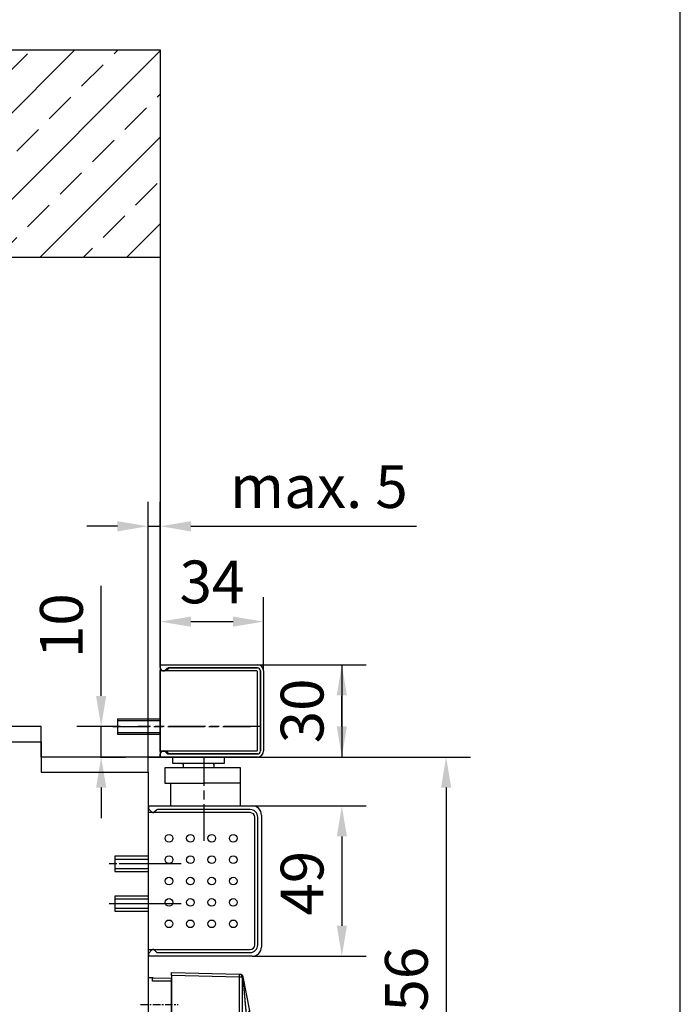
# Model space of a CAD drawing. Units: millimetres. Extents: x 0 to 2519, y 0 to 7731.
# Drawn here: x 2303 to 2519, y 5935 to 6257 of the extents above; entities that cross this region are included whole.
import ezdxf

# ---------------------------------------------------------------- set-up
doc = ezdxf.new("R2010")
doc.units = ezdxf.units.MM
for name, pattern in [('CENTERLINE', [30, 12, -1.5, 3, -1.5, 12]), ('HIDDEN', [4.5, 1.5, -1.5, 1.5]), ('MITTEX2', [4, 2.5, -0.5, 0.5, -0.5])]:
    doc.linetypes.add(name, pattern=pattern)
for name, color, linetype in [('02_BEMASSUNG', 4, 'Continuous'), ('03_MITTELLINIE', 1, 'MITTEX2'), ('09_BAU-VORGABE', 7, 'Continuous'), ('106', 7, 'Continuous'), ('2', 7, 'Continuous'), ('204', 7, 'Continuous'), ('Flatscan', 7, 'Continuous'), ('Konstruktion', 31, 'Continuous')]:
    doc.layers.add(name, color=color, linetype=linetype)
doc.layers.add('AF', color=210, linetype='Continuous', plot=False)
doc.styles.add('Bemassungstext (DORMA)', font='isocpeur.ttf')
doc.dimstyles.new('DORMA_M', dxfattribs={"dimtxt": 3.5, "dimasz": 2.5, "dimexe": 2, "dimexo": 0, "dimgap": 1.5, "dimtad": 1, "dimdec": 8, "dimtxsty": 'Bemassungstext (DORMA)', "dimcen": 0.1, "dimclrt": 256, "dimadec": 8, "dimazin": 2, "dimtfac": 1, "dimtdec": 8, "dimtmove": 0, "dimatfit": 3, "dimfxl": 1, "dimtolj": 1, "dimarcsym": 0})

# ---------------------------------------------------------------- blocks, each defined once
blk = doc.blocks.new('FLATSCAN SA')
at = {"color": 7, "linetype": 'Continuous'}
for p, q in [((0, 0), (0, -81)), ((1.71, -0.03), (0, 0)), ((7.7, 1.75), (29.86, 1.17)), ((7.7, 0.78), (7.7, 1.75)), ((7.7, 0.78), (7.7, -38.24)), ((30.8, 0.72), (30.8, 0.72)), ((33.25, -10.75), (31.07, 0.38)), ((1.5, -1.03), (1.5, -0.03)), ((1.5, -0.03), (7.5, -0.13)), ((7.5, -0.13), (7.5, -1.13)), ((7.5, -1.13), (7.5, -80.87)), ((7.5, -1.5), (7.7, -1.5)), ((32.31, -14.61), (32.34, -14.38)), ((31.85, -18.97), (31.87, -18.7)), ((31.92, -18.09), (32.02, -17.1)), ((31.57, -22.48), (31.59, -22.16)), ((31.64, -21.6), (31.66, -21.27)), ((31.78, -19.84), (31.8, -19.54)), ((7.64, -26.5), (7.5, -26.5)), ((7.64, -28.5), (7.5, -28.5)), ((7.64, -26.5), (7.64, -32)), ((7.64, -32), (7.5, -32)), ((7.5, -34.92), (7.7, -34.93)), ((7.7, -38.24), (7.7, -82.77)), ((30.85, -36.18), (30.8, -36.47)), ((30.8, -36.47), (30.8, -36.5)), ((30.8, -36.5), (30.8, -82.19)), ((7.7, -42.57), (7.5, -42.58)), ((7.64, -52.65), (7.5, -52.65)), ((7.64, -52.65), (7.64, -58.15)), ((7.64, -58.15), (7.5, -58.15)), ((7.5, -66.85), (7.7, -66.86)), ((7.7, -71.6), (7.5, -71.6)), ((7.7, -72.77), (7.5, -72.77)), ((7.5, -77.33), (7.7, -77.33)), ((0, -82), (0, -81)), ((7.5, -81.87), (0, -82)), ((7.7, -81), (7.5, -80.8)), ((7.5, -80.87), (7.5, -81.87)), ((7.7, -83.74), (7.7, -82.77)), ((29.86, -83.16), (7.7, -83.74)), ((19, -83.55), (7.7, -83.75)), ((7.7, -83.74), (7.7, -83.75)), ((25.62, -83.25), (25.6, -83.43)), ((29.83, -83.17), (26.49, -83.25))]:
    blk.add_line(p, q, dxfattribs=at)
at = {"color": 8, "linetype": 'Continuous'}
for p, q in [((29.86, 0.2), (7.7, 0.78)), ((7.5, -1.13), (1.5, -1.03)), ((29.86, -82.19), (29.86, -36.21)), ((7.7, -72.97), (7.5, -72.97)), ((7.5, -77.13), (7.7, -77.13)), ((0, -81), (7.5, -80.87)), ((7.7, -82.77), (29.86, -82.19)), ((19, -83.44), (19, -83.55)), ((29.83, -83.17), (29.83, -83.16)), ((29.86, -82.19), (30.8, -82.19))]:
    blk.add_line(p, q, dxfattribs=at)
at = {"color": 7, "linetype": 'Continuous', "flags": 128}
for points in [[(29.86, 1.17), (29.91, 1.17), (29.97, 1.17), (30.1, 1.16), (30.14, 1.16), (30.14, 1.16)], [(30.8, 0.72), (30.93, 0.39), (30.95, 0.29)], [(30.95, 0.3), (31.21, -2.3), (31.8, -8.44), (32.34, -14.38)], [(30.95, 0.29), (31.2, -2.36), (31.78, -8.58), (32.31, -14.6)], [(32.44, -13.73), (32.84, -12.47), (33.22, -11.24)], [(33.22, -11.24), (33.27, -10.9), (33.25, -10.75)], [(32.25, -15.09), (32.15, -15.98), (32.05, -17.01)], [(32.31, -14.6), (32.28, -15.01), (32.25, -15.09)], [(31.96, -18.53), (32.03, -17.76), (32.11, -16.89)], [(31.7, -20.72), (31.71, -20.67), (31.73, -20.4)], [(25.6, -83.43), (25.04, -83.44), (24.31, -83.46), (23.43, -83.47), (22.43, -83.49), (21.34, -83.51), (20.19, -83.53), (19, -83.55)], [(30.18, -83.08), (30.15, -83.1), (29.83, -83.17)]]:
    blk.add_lwpolyline(points, dxfattribs=at)
at = {"color": 8, "linetype": 'Continuous', "flags": 128}
for points in [[(29.91, -36.18), (29.89, -26.05), (29.88, -15.91), (29.86, -5.78), (29.86, 0.2)], [(30.8, 0.2), (30.78, 0.2), (30.73, 0.2), (30.64, 0.2), (30.53, 0.2), (30.38, 0.2), (30.22, 0.2), (30.04, 0.2), (29.86, 0.2)], [(30.8, 0.2), (30.8, -1.74), (30.81, -9.5), (30.83, -22.84), (30.84, -26.05), (30.85, -36.18)], [(32.34, -14.38), (32.41, -13.79), (32.61, -12.52), (32.77, -11.68), (32.92, -11.15), (33.03, -10.86), (33.2, -10.7), (33.25, -10.75)], [(33.22, -11.24), (33.22, -11.24), (33.17, -11.18), (33.01, -11.32), (32.99, -11.36)], [(29.86, -36.21), (29.86, -36.21), (29.87, -36.22), (29.88, -36.22), (29.89, -36.22), (29.9, -36.21), (29.9, -36.2), (29.91, -36.18)], [(29.91, -36.18), (30.09, -36.18), (30.26, -36.18), (30.42, -36.18), (30.57, -36.18), (30.68, -36.18), (30.77, -36.18), (30.83, -36.18), (30.85, -36.18)]]:
    blk.add_lwpolyline(points, dxfattribs=at)
at = {"color": 8, "linetype": 'Continuous'}
for centre, radius, start, end in [((20.59, 0.68), 9.28, 357.0057, 2.9943), ((29.83, 0.2), 0.97, 0.0681, 88.4998), ((28.83, 3.44), 3.79, 301.3288, 303.9118), ((27.84, 4.91), 5.57, 303.9657, 305.4754), ((20.59, -82.67), 9.28, 357.005, 2.995)]:
    blk.add_arc(centre, radius, start, end, dxfattribs=at)
at = {"color": 7, "linetype": 'Continuous'}
for centre, radius, start, end in [((30.12, 0.19), 0.97, 11.0937, 88.5), ((47.2, -16.06), 14.97, 161.67, 175.4209), ((513, -57.96), 482.64, 174.8447, 177.4133), ((30.86, -34.66), 1.84, 236.9854, 268.1866), ((29.83, -82.19), 0.97, 271.5, 0)]:
    blk.add_arc(centre, radius, start, end, dxfattribs=at)
at = {"layer": '03_MITTELLINIE'}
for p, q in [((-2.46, -8.72), (9.88, -8.72)), ((-2.46, -77.22), (9.88, -77.22))]:
    blk.add_line(p, q, dxfattribs=at)
blk = doc.blocks.new('*U205')
at = {"layer": 'Flatscan', "xscale": -1}
blk.add_blockref('FLATSCAN SA', (0, -20.28), dxfattribs=at)
at = {"layer": 'Flatscan'}
blk.add_blockref('FLATSCAN SA', (50.01, -46.28), dxfattribs=at)
blk = doc.blocks.new('*D44')
at = {"layer": '02_BEMASSUNG', "color": 0, "lineweight": -2, "transparency": 16777216}
for p, q in [((2344.99, 6015.87), (2450.69, 6015.87)), ((2442.69, 6005.87), (2442.69, 5869.84)), ((2352.89, 5859.84), (2450.69, 5859.84))]:
    blk.add_line(p, q, dxfattribs=at)
at = {"layer": '02_BEMASSUNG', "color": 0, "transparency": 16777216}
for points in [[(2441.03, 6005.87), (2444.36, 6005.87), (2442.69, 6015.87)], [(2441.03, 5869.84), (2444.36, 5869.84), (2442.69, 5859.84)]]:
    blk.add_solid(points, dxfattribs=at)
at = {"layer": 'Defpoints', "color": 0, "transparency": 16777216}
for p in [(2344.99, 6015.87), (2352.89, 5859.84), (2442.69, 5859.84)]:
    blk.add_point(p, dxfattribs=at)
at = {"layer": '02_BEMASSUNG', "transparency": 16777216, "insert": (2429.69, 5937.85), "char_height": 14, "attachment_point": 5, "rotation": 90, "style": 'Bemassungstext (DORMA)'}
blk.add_mtext('\\A1;156', dxfattribs=at)
blk = doc.blocks.new('*D49')
at = {"layer": '02_BEMASSUNG', "color": 0, "lineweight": -2, "transparency": 16777216}
for p, q in [((2345.18, 6010.87), (2345.18, 6099.4)), ((2349.18, 6045.87), (2349.18, 6099.4)), ((2335.18, 6091.4), (2325.18, 6091.4)), ((2345.18, 6091.4), (2349.18, 6091.4)), ((2359.18, 6091.4), (2432.98, 6091.4))]:
    blk.add_line(p, q, dxfattribs=at)
at = {"layer": '02_BEMASSUNG', "color": 0, "transparency": 16777216}
for points in [[(2335.18, 6093.06), (2335.18, 6089.73), (2345.18, 6091.4)], [(2359.18, 6093.06), (2359.18, 6089.73), (2349.18, 6091.4)]]:
    blk.add_solid(points, dxfattribs=at)
at = {"layer": 'Defpoints', "color": 0, "transparency": 16777216}
for p in [(2349.18, 6091.4), (2349.18, 6045.87), (2345.18, 6010.87)]:
    blk.add_point(p, dxfattribs=at)
at = {"layer": '02_BEMASSUNG', "transparency": 16777216, "insert": (2401.08, 6104.4), "char_height": 14, "attachment_point": 5, "style": 'Bemassungstext (DORMA)'}
blk.add_mtext('\\A1;{\\C2;max. 5}', dxfattribs=at)
blk = doc.blocks.new('*D51')
at = {"layer": '02_BEMASSUNG', "color": 0, "lineweight": -2, "transparency": 16777216}
for p, q in [((2329.84, 6035.87), (2329.84, 6071.87)), ((2336.21, 6025.87), (2321.84, 6025.87)), ((2329.84, 6015.87), (2329.84, 6025.87)), ((2329.68, 6015.87), (2337.84, 6015.87)), ((2329.84, 6005.87), (2329.84, 5995.87))]:
    blk.add_line(p, q, dxfattribs=at)
at = {"layer": '02_BEMASSUNG', "color": 0, "transparency": 16777216}
for points in [[(2328.17, 6035.87), (2331.51, 6035.87), (2329.84, 6025.87)], [(2328.17, 6005.87), (2331.51, 6005.87), (2329.84, 6015.87)]]:
    blk.add_solid(points, dxfattribs=at)
at = {"layer": 'Defpoints', "color": 0, "transparency": 16777216}
for p in [(2336.21, 6025.87), (2329.68, 6015.87), (2329.84, 6015.87)]:
    blk.add_point(p, dxfattribs=at)
at = {"layer": '02_BEMASSUNG', "transparency": 16777216, "insert": (2316.84, 6058.87), "char_height": 14, "attachment_point": 5, "rotation": 90, "style": 'Bemassungstext (DORMA)'}
blk.add_mtext('\\A1;10', dxfattribs=at)
blk = doc.blocks.new('*D52')
at = {"layer": '02_BEMASSUNG', "color": 0, "lineweight": -2, "transparency": 16777216}
for p, q in [((2379.29, 5999.87), (2416.58, 5999.87)), ((2408.58, 5989.87), (2408.58, 5960.67)), ((2379.29, 5950.67), (2416.58, 5950.67))]:
    blk.add_line(p, q, dxfattribs=at)
at = {"layer": '02_BEMASSUNG', "color": 0, "transparency": 16777216}
for points in [[(2406.92, 5989.87), (2410.25, 5989.87), (2408.58, 5999.87)], [(2406.92, 5960.67), (2410.25, 5960.67), (2408.58, 5950.67)]]:
    blk.add_solid(points, dxfattribs=at)
at = {"layer": 'Defpoints', "color": 0, "transparency": 16777216}
for p in [(2379.29, 5999.87), (2379.29, 5950.67), (2408.58, 5950.67)]:
    blk.add_point(p, dxfattribs=at)
at = {"layer": '02_BEMASSUNG', "transparency": 16777216, "insert": (2395.58, 5974.57), "char_height": 14, "attachment_point": 5, "rotation": 90, "style": 'Bemassungstext (DORMA)'}
blk.add_mtext('\\A1;49', dxfattribs=at)
blk = doc.blocks.new('*D53')
at = {"layer": '02_BEMASSUNG', "color": 0, "lineweight": -2, "transparency": 16777216}
for p, q in [((2349.18, 6045.87), (2349.18, 6068.19)), ((2382.98, 6044.07), (2382.98, 6068.19)), ((2359.18, 6060.19), (2372.98, 6060.19))]:
    blk.add_line(p, q, dxfattribs=at)
at = {"layer": '02_BEMASSUNG', "color": 0, "transparency": 16777216}
for points in [[(2359.18, 6061.85), (2359.18, 6058.52), (2349.18, 6060.19)], [(2372.98, 6061.85), (2372.98, 6058.52), (2382.98, 6060.19)]]:
    blk.add_solid(points, dxfattribs=at)
at = {"layer": 'Defpoints', "color": 0, "transparency": 16777216}
for p in [(2382.98, 6060.19), (2349.18, 6045.87), (2382.98, 6044.07)]:
    blk.add_point(p, dxfattribs=at)
at = {"layer": '02_BEMASSUNG', "transparency": 16777216, "insert": (2366.08, 6073.19), "char_height": 14, "attachment_point": 5, "style": 'Bemassungstext (DORMA)'}
blk.add_mtext('\\A1;34', dxfattribs=at)
blk = doc.blocks.new('*D54')
at = {"layer": '02_BEMASSUNG', "color": 0, "lineweight": -2, "transparency": 16777216}
for p, q in [((2380.98, 6046.07), (2416.58, 6046.07)), ((2408.58, 6046.07), (2408.58, 6015.87)), ((2408.58, 6036.07), (2408.58, 6026.07)), ((2408.58, 6025.87), (2408.58, 6035.87)), ((2380.98, 6015.87), (2416.58, 6015.87))]:
    blk.add_line(p, q, dxfattribs=at)
at = {"layer": '02_BEMASSUNG', "color": 0, "transparency": 16777216}
for points in [[(2406.92, 6036.07), (2410.25, 6036.07), (2408.58, 6046.07)], [(2406.92, 6025.87), (2410.25, 6025.87), (2408.58, 6015.87)]]:
    blk.add_solid(points, dxfattribs=at)
at = {"layer": 'Defpoints', "color": 0, "transparency": 16777216}
for p in [(2380.98, 6046.07), (2380.98, 6015.87), (2408.58, 6015.87)]:
    blk.add_point(p, dxfattribs=at)
at = {"layer": '02_BEMASSUNG', "transparency": 16777216, "insert": (2395.58, 6030.97), "char_height": 14, "attachment_point": 5, "rotation": 90, "style": 'Bemassungstext (DORMA)'}
blk.add_mtext('\\A1;30', dxfattribs=at)
blk = doc.blocks.new('TTNEW00NEW00')
at = {"layer": '106', "color": 1, "linetype": 'CENTERLINE'}
blk.add_line((32.34, -18.42), (-7.72, -18.42), dxfattribs=at)
at = {"layer": '2', "color": 254, "linetype": 'Continuous'}
for p, q in [((-14.46, -15.92), (-0.46, -15.92)), ((-14.46, -15.92), (-14.46, -20.92)), ((-14.46, -20.92), (-0.46, -20.92))]:
    blk.add_line(p, q, dxfattribs=at)
at = {"layer": '2', "color": 1, "linetype": 'CENTERLINE'}
for p, q in [((-16.03, -18.42), (29.04, -18.42)), ((13.95, -55.83), (13.95, -28.42)), ((3.33, -63.42), (-17.13, -63.42)), ((6.36, -63.42), (-13.94, -63.42)), ((1.72, -63.42), (-6.69, -63.42)), ((3.33, -76.42), (-17.13, -76.42)), ((6.36, -76.42), (-15.5, -76.42))]:
    blk.add_line(p, q, dxfattribs=at)
at = {"layer": '2', "color": 1, "linetype": 'Continuous'}
for p, q in [((-14.46, -16.42), (-0.46, -16.42)), ((-14.46, -20.42), (-0.46, -20.42)), ((-4.35, -61.92), (-15.35, -61.92)), ((-15.35, -64.92), (-4.35, -64.92)), ((-4.35, -74.92), (-15.35, -74.92)), ((-15.35, -77.92), (-4.35, -77.92))]:
    blk.add_line(p, q, dxfattribs=at)
at = {"layer": '2', "color": 3, "linetype": 'Continuous'}
for p, q in [((3.54, -28.42), (3.54, -30.42)), ((20.54, -30.42), (20.54, -28.42)), ((1.04, -31.92), (1.04, -36.92)), ((17.02, -31.92), (1.04, -31.92)), ((3.54, -30.42), (20.54, -30.42)), ((7.07, -30.97), (7.07, -30.42)), ((7.07, -30.42), (7.07, -31.92)), ((25.84, -31.92), (14.02, -31.92)), ((17.02, -30.97), (17.02, -30.42)), ((17.02, -30.42), (17.02, -31.92)), ((25.84, -44.42), (25.84, -31.92)), ((1.04, -36.92), (14.1, -36.92)), ((2.95, -44.42), (2.95, -36.92)), ((25.84, -36.92), (14.1, -36.92)), ((-4.35, -44.42), (29.65, -44.42)), ((-4.35, -44.42), (-4.35, -45.11)), ((28.95, -46.62), (-4.35, -46.62)), ((-4.35, -91.42), (-4.35, -46.62)), ((-4.21, -45.47), (-3.2, -46.47)), ((-1.7, -45.77), (-2.41, -46.47)), ((28.95, -45.62), (-1.34, -45.62)), ((30.45, -89.92), (30.45, -48.12)), ((31.45, -89.92), (31.45, -48.12)), ((32.65, -47.42), (32.65, -90.62)), ((-4.35, -91.42), (28.95, -91.42)), ((-4.35, -92.93), (-4.35, -93.62)), ((-3.2, -91.57), (-4.21, -92.57)), ((-2.41, -91.57), (-1.7, -92.27)), ((-1.34, -92.42), (28.95, -92.42)), ((29.65, -93.62), (-4.35, -93.62))]:
    blk.add_line(p, q, dxfattribs=at)
at = {"layer": '2', "color": 1, "linetype": 'HIDDEN'}
blk.add_line((-4.35, -75.17), (-4.35, -47.42), dxfattribs=at)
at = {"layer": '2', "color": 9, "linetype": 'Continuous'}
for p, q in [((-4.35, -60.92), (-15.35, -60.92)), ((-15.35, -60.92), (-15.35, -65.92)), ((-15.35, -65.92), (-4.35, -65.92)), ((-4.35, -73.92), (-15.35, -73.92)), ((-15.35, -73.92), (-15.35, -78.92)), ((-15.35, -78.92), (-4.35, -78.92))]:
    blk.add_line(p, q, dxfattribs=at)
at = {"layer": '2', "color": 150, "linetype": 'CENTERLINE'}
blk.add_line((-4.35, -65.92), (-4.35, -60.92), dxfattribs=at)
at = {"layer": '2', "color": 1, "linetype": 'Continuous'}
for centre in [(2.4, -55.02), (9.4, -55.02), (16.4, -55.02), (23.4, -55.02), (2.4, -62.02), (9.4, -62.02), (16.4, -62.02), (23.4, -62.02), (2.4, -69.02), (9.4, -69.02), (16.4, -69.02), (23.4, -69.02), (2.4, -76.02), (9.4, -76.02), (16.4, -76.02), (23.4, -76.02), (2.4, -83.02), (9.4, -83.02), (16.4, -83.02), (23.4, -83.02)]:
    blk.add_circle(centre, 1.25, dxfattribs=at)
at = {"layer": '2', "color": 3, "linetype": 'Continuous'}
for centre, radius, start, end in [((-3.85, -45.11), 0.5, 180, 225), ((29.65, -47.42), 3, 0, 90), ((-2.84, -46.12), 0.5, 225, 270), ((-2.76, -46.12), 0.5, 270, 315), ((-1.34, -46.12), 0.5, 90, 135), ((28.95, -48.12), 2.5, 0, 90), ((28.95, -48.12), 1.5, 0, 90), ((28.95, -89.92), 2.5, 270, 0), ((28.95, -89.92), 1.5, 270, 0), ((-3.85, -92.93), 0.5, 135, 180), ((-2.84, -91.92), 0.5, 90, 135), ((-2.76, -91.92), 0.5, 45, 90), ((-1.34, -91.92), 0.5, 225, 270), ((29.65, -90.62), 3, 270, 0)]:
    blk.add_arc(centre, radius, start, end, dxfattribs=at)
at = {"layer": '204', "color": 3, "linetype": 'Continuous'}
for p, q in [((-0.46, 1.78), (31.34, 1.78)), ((-0.46, 0.87), (-0.46, 1.78)), ((0.1, 0), (-0.24, 0.34)), ((1.72, 0.56), (1.16, 0)), ((31.34, 0.78), (2.15, 0.78)), ((2.49, 0.78), (31.34, 0.78)), ((32.34, -0.22), (32.34, -26.42)), ((32.34, -26.42), (32.34, -0.22)), ((33.34, -0.22), (33.34, -26.42)), ((-0.46, -28.42), (-0.46, -27.51)), ((31.34, -28.42), (-0.46, -28.42)), ((-0.24, -26.98), (0.1, -26.64)), ((1.16, -26.64), (1.72, -27.2)), ((2.15, -27.42), (31.34, -27.42)), ((31.34, -27.42), (2.49, -27.42))]:
    blk.add_line(p, q, dxfattribs=at)
at = {"layer": '204', "color": 254, "linetype": 'Continuous'}
for p, q in [((1.64, -0.07), (2.39, 0.68)), ((2.49, 0.78), (2.39, 0.68)), ((-0.46, -0.07), (1.64, -0.07)), ((-0.46, -0.12), (-0.46, -0.07)), ((-0.46, -0.22), (-0.46, -0.12)), ((31.09, -0.22), (-0.46, -0.22)), ((-0.46, -0.32), (-0.46, -0.22)), ((-0.46, -26.32), (-0.46, -0.32)), ((31.34, -26.17), (31.34, -0.47)), ((-0.46, -26.42), (-0.46, -26.32)), ((-0.46, -26.42), (31.09, -26.42)), ((-0.46, -26.52), (-0.46, -26.42)), ((-0.46, -26.57), (-0.46, -26.52)), ((1.64, -26.57), (-0.46, -26.57)), ((2.39, -27.32), (1.64, -26.57)), ((2.39, -27.32), (2.49, -27.42))]:
    blk.add_line(p, q, dxfattribs=at)
at = {"layer": '204', "color": 3, "linetype": 'Continuous'}
for centre, radius, start, end in [((0.29, 0.87), 0.75, 180, 225), ((0.63, 0.53), 0.75, 225, 315), ((2.25, 0.03), 0.75, 90, 135), ((31.34, -0.22), 2, 360, 450), ((31.34, -0.22), 1, 0, 90), ((31.34, -0.22), 1, 360, 450), ((0.29, -27.51), 0.75, 135, 180), ((0.63, -27.17), 0.75, 45, 135), ((2.25, -26.67), 0.75, 225, 270), ((31.34, -26.42), 1, 270, 360), ((31.34, -26.42), 1, 270, 360), ((31.34, -26.42), 2, 270, 360)]:
    blk.add_arc(centre, radius, start, end, dxfattribs=at)
at = {"layer": '204', "color": 254, "linetype": 'Continuous'}
for centre, start, end in [((31.09, -0.47), 0, 90), ((31.09, -26.17), 270, 360)]:
    blk.add_arc(centre, 0.25, start, end, dxfattribs=at)
blk = doc.blocks.new('Tür SA GSR TS 93 1 flg. ziehend CPD')
at = {"layer": '09_BAU-VORGABE'}
h = blk.add_hatch(dxfattribs=at)
h.set_pattern_fill('ANSI33', color=256, scale=80, style=0)
h.set_pattern_definition([(45, (-2248.006, -810.914), (-14.14214, 14.14214), []), (45, (-2233.864, -810.914), (-14.14214, 14.14214), [10, -5])])
h.paths.add_polyline_path([(0, -68.02), (-373.02, -68.02), (-373.02, 0), (0, 0)])
blk.add_line((-373.02, 0), (0, 0), dxfattribs=at)
for points in [[(0, 0), (0, -231.49), (-39, -231.49), (-39, -221.49), (-84, -221.49), (-84, -68.02)], [(-54, -545.04), (-54, -226.49), (-39, -226.49), (-39, -236.49), (-4, -236.49), (-4, -534.88)]]:
    blk.add_lwpolyline(points, dxfattribs=at)

msp = doc.modelspace()

# ---------------------------------------------------------------- linework, layer by layer
at = {"layer": '09_BAU-VORGABE'}
msp.add_line((2349.18191161, 6179.33873463), (1976.16296768, 6179.33873463), dxfattribs=at)
at = {"layer": 'AF'}
msp.add_lwpolyline([(0, 5154.12415539), (2519.30471242, 5154.12415539), (2519.30471242, 6442.65519423), (0, 6442.65519423)], close=True, dxfattribs=at)

# ---------------------------------------------------------------- block references
at = {"layer": '2', "xscale": -1, "yscale": -1, "rotation": 180}
msp.add_blockref('TTNEW00NEW00', (2349.64092199, 6044.28886291), dxfattribs=at)
at = {"layer": 'Konstruktion'}
for name, p in [('Tür SA GSR TS 93 1 flg. ziehend CPD', (2349.18191161, 6247.36088877)), ('*U205', (2295.18191161, 5989.86885929))]:
    msp.add_blockref(name, p, dxfattribs=at)

# ---------------------------------------------------------------- dimensions: what is measured, and where the dimension line sits
at = {"layer": '02_BEMASSUNG'}
dim = msp.add_linear_dim(base=(2349.18191161, 6091.3975607), p1=(2345.18191161, 6010.86919291), p2=(2349.18191161, 6045.86919291), angle=180, text='{\\C2;max. 5}', dimstyle='DORMA_M', dxfattribs=at)
dim.commit()
dim.dimension.update_dxf_attribs({"geometry": '*D49', "text_midpoint": (2401.08191161, 6091.3975607), "dimtype": 160})
for base, p1, p2, angle, picture, middle in [((2382.98191199, 6060.18800748), (2349.18191161, 6045.86919291), (2382.98191199, 6044.06919295), 180, '*D53', (2366.0819118, 6060.18800748)), ((2329.83945288, 6015.86919291), (2336.20891161, 6025.86919291), (2329.68191161, 6015.86919291), 90, '*D51', (2329.83945288, 6058.86919291)), ((2408.5824887, 6015.86919291), (2380.98191199, 6046.06919291), (2380.98191164, 6015.86919291), 90, '*D54', (2408.5824887, 6030.96919291)), ((2442.6917244, 5859.84058345), (2344.98729984, 6015.86919291), (2352.8934121, 5859.84058345), 90, '*D44', (2442.6917244, 5937.85488818)), ((2408.5824887, 5950.66919291), (2379.28891161, 5999.86919291), (2379.28891161, 5950.66919291), 90, '*D52', (2408.5824887, 5974.57235862))]:
    dim = msp.add_linear_dim(base=base, p1=p1, p2=p2, angle=angle, dimstyle='DORMA_M', override={"dimdec": 0}, dxfattribs=at)
    dim.commit()
    dim.dimension.update_dxf_attribs({"geometry": picture, "text_midpoint": middle, "dimtype": 160})

doc.saveas('drawing.dxf')
